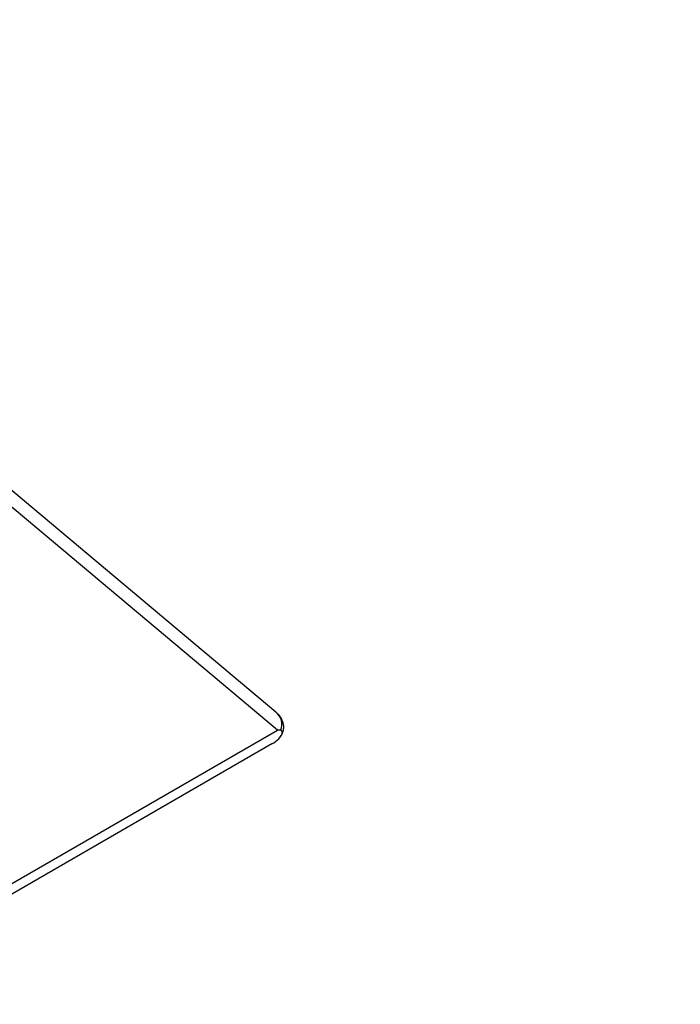
# Paper-space layout 'Layout1' of a CAD drawing. Units: millimetres. Extents: x 0 to 824, y 0 to 1159.
# Drawn here: x 695 to 824, y 97 to 290 of the extents above; entities that cross this region are included whole.
import ezdxf
from ezdxf import colors
from ezdxf.entities.mleader import LeaderData, LeaderLine
from ezdxf.math import Vec2, Vec3

# ---------------------------------------------------------------- set-up
doc = ezdxf.new("R2010")
doc.units = ezdxf.units.MM
doc.layers.add('DV6_Défaut', color=7, linetype='Continuous')
doc.layers.add('Défaut', color=7, linetype='Continuous')

# ---------------------------------------------------------------- blocks, each defined once
blk = doc.blocks.new('_DOT')
at = {"color": 0}
blk.add_line((0, 0), (-1, 0), dxfattribs=at)
at = {"color": 0, "const_width": 0.333}
blk.add_lwpolyline([(-0.1665, 0, 1), (0.1665, 0, 1)], format="xyb", close=True, dxfattribs=at)
blk = doc.blocks.new('SE5')
at = {"layer": 'DV6_Défaut', "color": 7, "linetype": 'Continuous'}
for p, q in [((745.34, 154.4), (668.79, 218.59)), ((745.66, 150.88), (674.65, 210.43)), ((652.85, 97.3), (745.66, 150.88)), ((744.56, 148.2), (652.74, 95.18)), ((746.19, 149.55), (746.37, 149.81))]:
    blk.add_line(p, q, dxfattribs=at)
for centre, radius, start, end in [((746.86, 99.03), 51.86, 90.6941, 91.3352), ((741.17, 154.09), 6.8, 299.9204, 314.0112), ((744.36, 150.84), 2.24, 313.0281, 335.5)]:
    blk.add_arc(centre, radius, start, end, dxfattribs=at)
for centre, major_axis, ratio, start_param, end_param in [((740.72, 151.75), (-5.77, -0.64), 0.675354, 2.758427, 3.713959), ((745.48, 150.35), (-0.888, 0.542), 0.485532, 3.14165, 3.352906)]:
    blk.add_ellipse(centre, major_axis=major_axis, ratio=ratio, start_param=start_param, end_param=end_param, dxfattribs=at)
for points, knots in [([(746.37, 149.81), (746.45, 149.94), (746.61, 150.24), (746.81, 150.83), (746.88, 151.5), (746.8, 152.17), (746.59, 152.82), (746.25, 153.43), (745.82, 153.98), (745.5, 154.25), (745.33, 154.39)], [0, 0, 0, 0, 0.078219, 0.208338, 0.337753, 0.467207, 0.599411, 0.73759, 0.884585, 1, 1, 1, 1]), ([(746.24, 150.89), (746.28, 150.89), (746.32, 150.88), (746.39, 150.83), (746.42, 150.79), (746.49, 150.67), (746.51, 150.58), (746.53, 150.29), (746.48, 150.09), (746.4, 149.91)], [0, 0, 0, 0, 0.125, 0.125, 0.25, 0.25, 0.5, 0.5, 1, 1, 1, 1])]:
    blk.add_open_spline(points, degree=3, knots=knots, dxfattribs=at)

psp = doc.layouts.get("Layout1")

# ---------------------------------------------------------------- block references
at = {"layer": 'Défaut'}
psp.add_blockref('SE5', (0, 0), dxfattribs=at)

# ---------------------------------------------------------------- leaders
at = {"layer": 'Défaut', "color": 7, "linetype": 'Continuous'}
ml = psp.add_multileader_mtext('Standard', dxfattribs=at)
ml.set_content('{\\pxsm0.9;\\fSolid Edge ISO|b1||i0||c0|p34;\\W1.;26/01/2011\\P}', color=256)
ml.set_leader_properties()
ml.set_arrow_properties(name='DOT')
ml.build(insert=Vec2(0, 0))
ml.multileader.update_dxf_attribs({"leader_type": 0, "dogleg_length": 0, "arrow_head_size": 12})
ctx = ml.context
ctx.base_point, ctx.char_height, ctx.arrow_head_size, ctx.landing_gap_size = Vec3(734.62, 1151.88), 12, 12, 4.2
notes = []
notes.append((ctx, [(0, (0, 0, 0), (0, 0), (1, 0), 1, [])]))
ctx.mtext.insert = Vec3(738.82, 1158)
for ctx, leaders in notes:
    for number, flags, end, landing, length, lines in leaders:
        leader = LeaderData()
        leader.index, (leader.has_last_leader_line, leader.has_dogleg_vector, leader.attachment_direction) = number, flags
        leader.last_leader_point, leader.dogleg_vector, leader.dogleg_length = Vec3(end), Vec3(landing), length
        for number, points, colour, breaks in lines:
            line = LeaderLine()
            line.index, line.vertices, line.color, line.breaks = number, Vec3.list(points), colors.encode_raw_color(colour), breaks
            leader.lines.append(line)
        ctx.leaders.append(leader)

doc.saveas('drawing.dxf')
